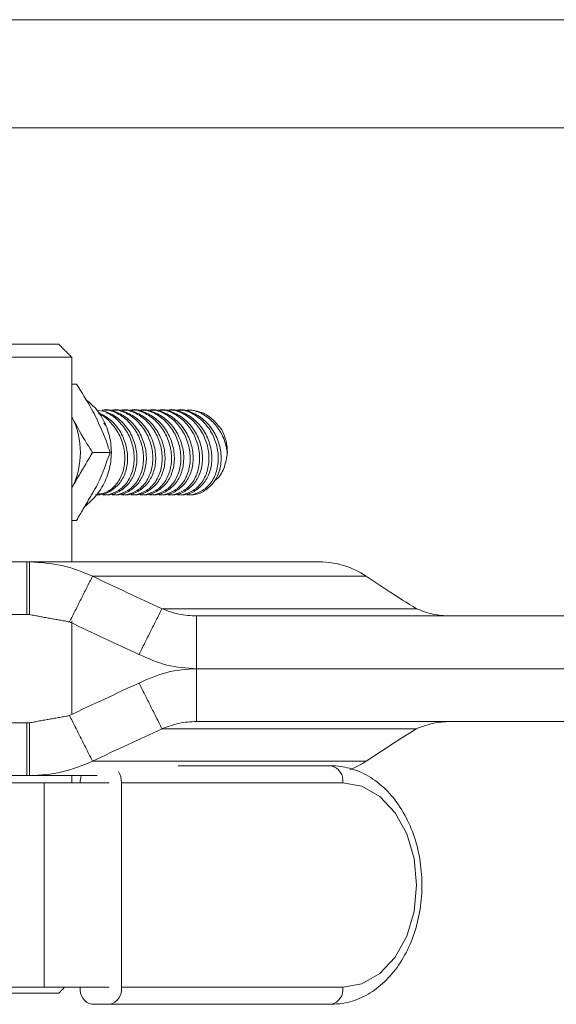
# Model space of a CAD drawing. Units: inches. Extents: x -84 to 737, y -534 to 262.
# Drawn here: x 24 to 26, y -453 to -451 of the extents above; entities that cross this region are included whole.
import ezdxf

# ---------------------------------------------------------------- set-up
doc = ezdxf.new("R2010")
doc.units = ezdxf.units.IN
doc.header["$LTSCALE"] = 12

msp = doc.modelspace()

# ---------------------------------------------------------------- linework, layer by layer
at = {"color": 7, "linetype": 'Continuous', "lineweight": 15}
for p, q in [((-9.5477, -450.5175), (41.4523, -450.5175)), ((-9.5477, -450.7675), (41.4523, -450.7675)), ((24.194, -451.2675), (24.509, -451.2675)), ((24.539, -451.2975), (24.164, -451.2975)), ((24.5499, -451.36), (24.539, -451.36)), ((24.541, -451.4388), (24.539, -451.4348)), ((24.6277, -451.5175), (24.5872, -451.5175)), ((24.539, -451.6002), (24.541, -451.5962)), ((24.5499, -451.675), (24.539, -451.675)), ((24.4351, -451.7705), (24.2792, -451.7705)), ((24.4351, -451.8925), (24.4351, -451.7705)), ((24.4417, -451.7705), (24.4351, -451.7705)), ((24.4417, -451.7705), (25.1117, -451.7705)), ((24.5871, -451.8036), (25.2192, -451.8036)), ((25.2724, -451.8388), (25.2192, -451.8036)), ((25.3358, -451.8788), (24.7476, -451.8788)), ((24.2792, -451.8925), (24.4351, -451.8925)), ((24.4351, -451.8925), (24.4417, -451.8925)), ((26.1675, -451.8955), (24.8277, -451.8955)), ((26.1675, -452.0175), (24.8277, -452.0175)), ((26.1675, -452.0175), (24.8277, -452.0175)), ((24.2792, -452.1425), (24.4351, -452.1425)), ((24.4351, -452.1425), (24.4351, -452.2645)), ((24.4351, -452.1425), (24.4417, -452.1425)), ((25.3358, -452.1563), (24.7476, -452.1563)), ((26.1675, -452.1395), (24.8277, -452.1395)), ((25.2724, -452.1962), (25.2192, -452.2314)), ((24.5871, -452.2314), (25.2192, -452.2314)), ((24.7853, -452.2419), (25.1382, -452.2419)), ((24.4351, -452.2645), (24.2792, -452.2645)), ((24.4417, -452.2645), (24.4351, -452.2645)), ((24.4417, -452.2645), (24.5979, -452.2645)), ((24.0217, -452.2813), (24.4751, -452.2813)), ((24.4751, -452.2813), (24.4751, -452.7537)), ((24.4751, -452.2813), (24.6255, -452.2813)), ((24.6539, -452.2813), (24.6539, -452.7537)), ((25.1655, -452.2813), (24.6539, -452.2813)), ((24.0217, -452.7537), (24.4751, -452.7537)), ((24.509, -452.7675), (24.194, -452.7675)), ((24.4751, -452.7537), (24.6255, -452.7537)), ((24.6539, -452.7537), (25.1655, -452.7537)), ((24.5858, -452.7931), (24.6266, -452.7931)), ((25.1382, -452.7931), (24.6266, -452.7931))]:
    msp.add_line(p, q, dxfattribs=at)
at = {"color": 7, "linetype": 'Continuous', "lineweight": 15, "flags": 128}
msp.add_lwpolyline([(25.1655, -452.7537), (25.2096, -452.7457), (25.2508, -452.7221), (25.2861, -452.6845), (25.3132, -452.6356), (25.3302, -452.5786), (25.336, -452.5175), (25.3302, -452.4564), (25.3132, -452.3994), (25.2861, -452.3505), (25.2508, -452.3129), (25.2096, -452.2893), (25.1655, -452.2813)], dxfattribs=at)
at = {"color": 7, "linetype": 'Continuous', "lineweight": 15}
for centre, radius, start, end in [((24.3788, -451.5175), 0.1803, 334.1084, 25.8916), ((24.7875, -451.5171), 0.1111, 359.1265, 27.8598), ((25.1107, -451.9649), 0.1944, 56.0736, 89.7292), ((25.1308, -452.2762), 0.035, 351.5812, 77.7766), ((25.1069, -452.0624), 0.203, 291.6958, 303.6048), ((24.6124, -452.281), 0.0539, 162.1314, 180.2667), ((24.6038, -452.2805), 0.0501, 359.0856, 30.536), ((24.5932, -452.7589), 0.035, 171.5812, 257.7766), ((24.6192, -452.7589), 0.035, 282.225, 8.4172), ((25.1308, -452.7589), 0.035, 282.2234, 8.4188)]:
    msp.add_arc(centre, radius, start, end, dxfattribs=at)
for centre, major_axis, start_param, end_param in [((24.4254, -451.157), (1.9858, -1.0662), 4.912672, 4.993536), ((25.459, -451.8388), (0.3773, -0.2026), 4.318283, 4.501382), ((24.3722, -451.2626), (1.9858, -1.0662), 4.912672, 4.993536), ((24.3722, -452.7724), (1.9858, 1.0662), 1.28965, 1.370513), ((24.4254, -452.8781), (1.9858, 1.0662), 1.28965, 1.370513), ((25.459, -452.1962), (0.3773, 0.2026), 1.781803, 1.964903)]:
    msp.add_ellipse(centre, major_axis=major_axis, ratio=0.22328, start_param=start_param, end_param=end_param, dxfattribs=at)
for points in [[(24.539, -451.2975), (24.509, -451.2675)], [(24.539, -451.7705), (24.539, -451.2975)], [(24.6186, -451.4566), (24.6132, -451.4502)], [(24.5872, -451.5175), (24.541, -451.5962)], [(24.5499, -451.675), (24.5961, -451.5962)], [(24.4417, -451.8925), (24.4417, -451.7705)], [(24.534, -451.9093), (24.5871, -451.8036)], [(24.6945, -451.9844), (24.7476, -451.8788)], [(24.534, -451.9093), (24.4417, -451.8925)], [(24.539, -452.1234), (24.539, -451.9076)], [(24.8277, -451.8955), (24.8277, -452.0175)], [(24.8277, -452.1395), (24.8277, -452.0175)], [(24.6945, -452.0506), (24.7476, -452.1563)], [(24.534, -452.1258), (24.4417, -452.1425)], [(24.534, -452.1258), (24.5871, -452.2314)], [(24.4417, -452.1425), (24.4417, -452.2645)], [(24.539, -452.2813), (24.539, -452.2645)], [(24.509, -452.7675), (24.5228, -452.7537)]]:
    msp.add_open_spline(points, degree=1, dxfattribs=at)
for points, knots in [([(24.5961, -451.4388), (24.5924, -451.4316), (24.5789, -451.405), (24.5622, -451.379), (24.5499, -451.36)], [0, 0, 0, 0, 0.268635, 1, 1, 1, 1]), ([(24.5684, -451.6435), (24.5786, -451.6345), (24.5991, -451.6164), (24.6197, -451.58), (24.6311, -451.539), (24.6311, -451.496), (24.6226, -451.4652), (24.6097, -451.4372), (24.5961, -451.415), (24.5785, -451.4011), (24.5717, -451.3957)], [0, 0, 0, 0, 0.142037, 0.286062, 0.432911, 0.585365, 0.732355, 0.764572, 0.909573, 1, 1, 1, 1]), ([(24.5943, -451.6149), (24.5966, -451.6152), (24.6083, -451.6168), (24.6281, -451.6087), (24.6498, -451.5913), (24.6643, -451.565), (24.6699, -451.5333), (24.6655, -451.4993), (24.6513, -451.4672), (24.6295, -451.4407), (24.6112, -451.431), (24.6025, -451.4263)], [0, 0, 0, 0, 0.029557, 0.147488, 0.265724, 0.385568, 0.50787, 0.632722, 0.759225, 0.885419, 1, 1, 1, 1]), ([(24.6159, -451.6149), (24.6182, -451.6152), (24.6299, -451.6168), (24.6497, -451.6087), (24.6714, -451.5913), (24.6859, -451.565), (24.6915, -451.5333), (24.6871, -451.4993), (24.6729, -451.467), (24.6504, -451.4409), (24.6247, -451.4239), (24.6073, -451.4214), (24.5998, -451.4204)], [0, 0, 0, 0, 0.026795, 0.133707, 0.240891, 0.349536, 0.460408, 0.573592, 0.688273, 0.802674, 0.91469, 1, 1, 1, 1]), ([(24.6014, -451.428), (24.6015, -451.428), (24.6108, -451.4309), (24.6274, -451.4457), (24.6475, -451.4713), (24.6599, -451.5035), (24.6632, -451.5373), (24.6566, -451.5695), (24.6405, -451.5952), (24.6205, -451.611), (24.6054, -451.613), (24.5998, -451.6138)], [0, 0, 0, 0, 0.000955, 0.127429, 0.255683, 0.386576, 0.520195, 0.655479, 0.790319, 0.922245, 1, 1, 1, 1]), ([(24.609, -451.4202), (24.6117, -451.4199), (24.6236, -451.4185), (24.6454, -451.4269), (24.6707, -451.4448), (24.6907, -451.4715), (24.7031, -451.5034), (24.7064, -451.5374), (24.6997, -451.5694), (24.6838, -451.5955), (24.6603, -451.6121), (24.642, -451.6159), (24.6324, -451.6159), (24.6324, -451.6159)], [0, 0, 0, 0, 0.031203, 0.135132, 0.239393, 0.345123, 0.453029, 0.563181, 0.674707, 0.785867, 0.894623, 0.999976, 1, 1, 1, 1]), ([(24.618, -451.4264), (24.6197, -451.4269), (24.6308, -451.43), (24.649, -451.4455), (24.6691, -451.4713), (24.6815, -451.5034), (24.6848, -451.5374), (24.6781, -451.5695), (24.6622, -451.5955), (24.6388, -451.6121), (24.6204, -451.6159), (24.6108, -451.6159), (24.6108, -451.6159)], [0, 0, 0, 0, 0.022483, 0.140324, 0.259825, 0.381786, 0.506285, 0.632337, 0.757976, 0.880897, 0.999973, 1, 1, 1, 1]), ([(24.6375, -451.6149), (24.6398, -451.6152), (24.6515, -451.6168), (24.6713, -451.6087), (24.693, -451.5913), (24.7075, -451.565), (24.7131, -451.5333), (24.7087, -451.4993), (24.6945, -451.4671), (24.672, -451.4404), (24.6446, -451.4242), (24.6239, -451.4175), (24.6144, -451.4192), (24.6139, -451.4193)], [0, 0, 0, 0, 0.026054, 0.130003, 0.23422, 0.339856, 0.447659, 0.557709, 0.669215, 0.780447, 0.889364, 0.994883, 1, 1, 1, 1]), ([(24.6306, -451.4202), (24.6333, -451.4199), (24.6452, -451.4185), (24.667, -451.4269), (24.6923, -451.4448), (24.7123, -451.4715), (24.7247, -451.5034), (24.728, -451.5374), (24.7213, -451.5694), (24.7054, -451.5955), (24.6819, -451.6121), (24.6636, -451.6159), (24.654, -451.6159), (24.654, -451.6159)], [0, 0, 0, 0, 0.031202, 0.135133, 0.239394, 0.345123, 0.453029, 0.563182, 0.674707, 0.785867, 0.894623, 0.999976, 1, 1, 1, 1]), ([(24.6591, -451.6149), (24.6614, -451.6152), (24.6731, -451.6168), (24.6928, -451.6087), (24.7146, -451.5913), (24.7291, -451.565), (24.7347, -451.5333), (24.7303, -451.4993), (24.7161, -451.4671), (24.6936, -451.4404), (24.6661, -451.4242), (24.6455, -451.4175), (24.636, -451.4192), (24.6355, -451.4193)], [0, 0, 0, 0, 0.026053, 0.130004, 0.234221, 0.339857, 0.447659, 0.557709, 0.669214, 0.780448, 0.889362, 0.994883, 1, 1, 1, 1]), ([(24.6522, -451.4202), (24.6549, -451.4199), (24.6668, -451.4185), (24.6886, -451.4269), (24.7139, -451.4448), (24.7339, -451.4715), (24.7463, -451.5034), (24.7495, -451.5374), (24.7429, -451.5694), (24.7269, -451.5955), (24.7036, -451.6121), (24.685, -451.6159), (24.6756, -451.6159), (24.6756, -451.6159)], [0, 0, 0, 0, 0.031202, 0.135131, 0.239393, 0.345123, 0.453028, 0.563181, 0.674707, 0.785867, 0.894622, 0.999976, 1, 1, 1, 1]), ([(24.6807, -451.6149), (24.683, -451.6152), (24.6947, -451.6168), (24.7144, -451.6087), (24.7362, -451.5913), (24.7507, -451.565), (24.7563, -451.5333), (24.7519, -451.4993), (24.7377, -451.4671), (24.7152, -451.4404), (24.6877, -451.4242), (24.667, -451.4175), (24.6576, -451.4192), (24.6571, -451.4193)], [0, 0, 0, 0, 0.026051, 0.130003, 0.23422, 0.339856, 0.447659, 0.557709, 0.669214, 0.780447, 0.889364, 0.994883, 1, 1, 1, 1]), ([(24.6738, -451.4202), (24.6765, -451.4199), (24.6884, -451.4185), (24.7102, -451.4269), (24.7355, -451.4448), (24.7555, -451.4715), (24.7679, -451.5034), (24.7711, -451.5374), (24.7645, -451.5694), (24.7486, -451.5955), (24.7251, -451.6121), (24.7068, -451.6159), (24.6972, -451.6159), (24.6972, -451.6159)], [0, 0, 0, 0, 0.031203, 0.135131, 0.239394, 0.345123, 0.453029, 0.563181, 0.674707, 0.785865, 0.894621, 0.999976, 1, 1, 1, 1]), ([(24.7022, -451.6149), (24.7046, -451.6152), (24.7163, -451.6168), (24.736, -451.6087), (24.7578, -451.5913), (24.7723, -451.565), (24.7779, -451.5333), (24.7735, -451.4993), (24.7593, -451.4671), (24.7368, -451.4404), (24.7093, -451.4242), (24.6886, -451.4175), (24.6792, -451.4192), (24.6787, -451.4193)], [0, 0, 0, 0, 0.026053, 0.130004, 0.234221, 0.339856, 0.447659, 0.557709, 0.669214, 0.780447, 0.889362, 0.994883, 1, 1, 1, 1]), ([(24.6954, -451.4202), (24.6981, -451.4199), (24.71, -451.4185), (24.7318, -451.4269), (24.7571, -451.4448), (24.7771, -451.4715), (24.7895, -451.5034), (24.7927, -451.5374), (24.7861, -451.5694), (24.7702, -451.5955), (24.7467, -451.6121), (24.7284, -451.6159), (24.7188, -451.6159), (24.7188, -451.6159)], [0, 0, 0, 0, 0.031201, 0.135132, 0.239393, 0.345123, 0.453029, 0.563181, 0.674707, 0.785867, 0.894623, 0.999976, 1, 1, 1, 1]), ([(24.7238, -451.6149), (24.7262, -451.6152), (24.7379, -451.6168), (24.7576, -451.6087), (24.7794, -451.5913), (24.7939, -451.565), (24.7995, -451.5333), (24.7951, -451.4993), (24.7809, -451.4671), (24.7584, -451.4404), (24.7309, -451.4242), (24.7102, -451.4175), (24.7008, -451.4192), (24.7003, -451.4193)], [0, 0, 0, 0, 0.026052, 0.130003, 0.23422, 0.339856, 0.447659, 0.557709, 0.669214, 0.780447, 0.889363, 0.994883, 1, 1, 1, 1]), ([(24.717, -451.4202), (24.7197, -451.4199), (24.7316, -451.4185), (24.7534, -451.4269), (24.7787, -451.4448), (24.7987, -451.4715), (24.8111, -451.5034), (24.8143, -451.5374), (24.8077, -451.5694), (24.7918, -451.5955), (24.7683, -451.6121), (24.75, -451.6159), (24.7404, -451.6159), (24.7404, -451.6159)], [0, 0, 0, 0, 0.031203, 0.135132, 0.239394, 0.345123, 0.453029, 0.563181, 0.674707, 0.785866, 0.894623, 0.999976, 1, 1, 1, 1]), ([(24.7454, -451.6149), (24.7478, -451.6152), (24.7595, -451.6168), (24.7792, -451.6087), (24.801, -451.5913), (24.8155, -451.565), (24.8211, -451.5333), (24.8167, -451.4993), (24.8025, -451.4671), (24.78, -451.4404), (24.7525, -451.4242), (24.7318, -451.4175), (24.7224, -451.4192), (24.7219, -451.4193)], [0, 0, 0, 0, 0.026053, 0.130003, 0.234221, 0.339856, 0.447659, 0.557709, 0.669214, 0.780448, 0.889364, 0.994884, 1, 1, 1, 1]), ([(24.7386, -451.4202), (24.7413, -451.4199), (24.7532, -451.4185), (24.775, -451.4269), (24.8003, -451.4448), (24.8203, -451.4715), (24.8327, -451.5034), (24.8359, -451.5374), (24.8293, -451.5694), (24.8134, -451.5955), (24.7899, -451.6121), (24.7716, -451.6159), (24.762, -451.6159), (24.762, -451.6159)], [0, 0, 0, 0, 0.031201, 0.135131, 0.239393, 0.345123, 0.453028, 0.563181, 0.674706, 0.785867, 0.894623, 0.999976, 1, 1, 1, 1]), ([(24.767, -451.6149), (24.7694, -451.6152), (24.7811, -451.6168), (24.8008, -451.6087), (24.8226, -451.5913), (24.8371, -451.565), (24.8427, -451.5333), (24.8383, -451.4993), (24.8241, -451.4671), (24.8016, -451.4404), (24.7741, -451.4242), (24.7534, -451.4175), (24.744, -451.4192), (24.7435, -451.4193)], [0, 0, 0, 0, 0.026053, 0.130005, 0.234221, 0.339857, 0.44766, 0.55771, 0.669215, 0.780449, 0.889364, 0.994883, 1, 1, 1, 1]), ([(24.7602, -451.4202), (24.7629, -451.4199), (24.7747, -451.4185), (24.7966, -451.4269), (24.8219, -451.4448), (24.8418, -451.4715), (24.8543, -451.5034), (24.8575, -451.5374), (24.8509, -451.5694), (24.8349, -451.5955), (24.8116, -451.6121), (24.793, -451.6159), (24.7836, -451.6159), (24.7836, -451.6159)], [0, 0, 0, 0, 0.031202, 0.135131, 0.239392, 0.345123, 0.453029, 0.563181, 0.674707, 0.785867, 0.894622, 0.999976, 1, 1, 1, 1]), ([(24.7886, -451.6149), (24.791, -451.6152), (24.8026, -451.6168), (24.8224, -451.6087), (24.8441, -451.5913), (24.8587, -451.565), (24.8642, -451.5333), (24.8599, -451.4993), (24.8457, -451.4671), (24.8232, -451.4404), (24.7957, -451.4242), (24.775, -451.4175), (24.7656, -451.4192), (24.7651, -451.4193)], [0, 0, 0, 0, 0.026053, 0.130003, 0.23422, 0.339856, 0.447659, 0.557709, 0.669215, 0.780447, 0.889364, 0.994883, 1, 1, 1, 1]), ([(24.7818, -451.4202), (24.7845, -451.4199), (24.7963, -451.4185), (24.8182, -451.4269), (24.8435, -451.4448), (24.8634, -451.4715), (24.8759, -451.5034), (24.8791, -451.5374), (24.8725, -451.5694), (24.8565, -451.5955), (24.8331, -451.6121), (24.8148, -451.6159), (24.8052, -451.6159), (24.8052, -451.6159)], [0, 0, 0, 0, 0.031203, 0.135133, 0.239394, 0.345123, 0.453029, 0.563182, 0.674707, 0.785867, 0.894623, 0.999976, 1, 1, 1, 1]), ([(24.8102, -451.6149), (24.8126, -451.6152), (24.8242, -451.6168), (24.844, -451.6087), (24.8657, -451.5913), (24.8803, -451.565), (24.8858, -451.5333), (24.8815, -451.4993), (24.8673, -451.4671), (24.8448, -451.4404), (24.8173, -451.4242), (24.7966, -451.4175), (24.7871, -451.4192), (24.7867, -451.4193)], [0, 0, 0, 0, 0.026053, 0.130004, 0.234221, 0.339857, 0.447659, 0.557709, 0.669214, 0.780448, 0.889362, 0.994882, 1, 1, 1, 1]), ([(24.8034, -451.4204), (24.8068, -451.42), (24.8194, -451.4188), (24.8418, -451.4279), (24.8668, -451.4465), (24.8862, -451.4737), (24.8957, -451.4992), (24.8979, -451.5145), (24.8985, -451.5188)], [0, 0, 0, 0, 0.07723, 0.283512, 0.490625, 0.700805, 0.915356, 1, 1, 1, 1]), ([(24.8857, -451.4652), (24.8787, -451.4564), (24.8647, -451.4388), (24.8367, -451.4223), (24.8175, -451.4202), (24.8082, -451.4192)], [0, 0, 0, 0, 0.339567, 0.678795, 1, 1, 1, 1]), ([(24.541, -451.4388), (24.5516, -451.4586), (24.5659, -451.4852), (24.5828, -451.5109), (24.5872, -451.5175)], [0, 0, 0, 0, 0.742428, 1, 1, 1, 1]), ([(24.6277, -451.5175), (24.6255, -451.5109), (24.6171, -451.4852), (24.6051, -451.4586), (24.5961, -451.4388)], [0, 0, 0, 0, 0.257574, 1, 1, 1, 1]), ([(24.5961, -451.5962), (24.597, -451.5944), (24.61, -451.5678), (24.6192, -451.5417), (24.6277, -451.5175)], [0, 0, 0, 0, 0.070173, 1, 1, 1, 1]), ([(24.8985, -451.5188), (24.8968, -451.5298), (24.8934, -451.5517), (24.8812, -451.5744), (24.8704, -451.5821), (24.8678, -451.584)], [0, 0, 0, 0, 0.428019, 0.856384, 1, 1, 1, 1]), ([(24.5871, -451.8036), (24.5638, -451.794), (24.5173, -451.7749), (24.4669, -451.772), (24.4417, -451.7705)], [0, 0, 0, 0, 0.500002, 1, 1, 1, 1]), ([(24.8277, -451.8955), (24.8139, -451.8948), (24.7862, -451.8933), (24.7605, -451.8836), (24.7476, -451.8788)], [0, 0, 0, 0, 0.500001, 1, 1, 1, 1]), ([(25.3358, -451.8788), (25.3481, -451.8836), (25.3729, -451.8933), (25.3995, -451.8948), (25.4129, -451.8955)], [0, 0, 0, 0, 0.499996, 1, 1, 1, 1]), ([(24.8277, -452.0175), (24.8045, -452.0161), (24.7582, -452.0132), (24.7157, -451.994), (24.6945, -451.9844)], [0, 0, 0, 0, 0.499996, 1, 1, 1, 1]), ([(24.8277, -452.0175), (24.8045, -452.019), (24.7582, -452.0219), (24.7157, -452.041), (24.6945, -452.0506)], [0, 0, 0, 0, 0.500004, 1, 1, 1, 1]), ([(24.8277, -452.1395), (24.8139, -452.1402), (24.7862, -452.1417), (24.7605, -452.1514), (24.7476, -452.1563)], [0, 0, 0, 0, 0.499998, 1, 1, 1, 1]), ([(25.3358, -452.1563), (25.3481, -452.1514), (25.3729, -452.1417), (25.3995, -452.1402), (25.4129, -452.1395)], [0, 0, 0, 0, 0.499999, 1, 1, 1, 1]), ([(24.5871, -452.2314), (24.5638, -452.241), (24.5173, -452.2602), (24.4669, -452.2631), (24.4417, -452.2645)], [0, 0, 0, 0, 0.499995, 1, 1, 1, 1]), ([(25.1382, -452.7931), (25.1472, -452.7927), (25.1711, -452.7915), (25.209, -452.7793), (25.249, -452.7545), (25.2841, -452.7192), (25.3129, -452.6749), (25.334, -452.6232), (25.3465, -452.5665), (25.3496, -452.5074), (25.3432, -452.4487), (25.3275, -452.3928), (25.3029, -452.3424), (25.2703, -452.2998), (25.231, -452.2674), (25.188, -452.2475), (25.1562, -452.2421), (25.1401, -452.2419), (25.1382, -452.2419)], [0, 0, 0, 0, 0.039281, 0.104503, 0.169976, 0.236581, 0.304494, 0.373292, 0.442485, 0.511793, 0.581242, 0.650902, 0.720845, 0.790998, 0.860885, 0.92969, 0.991896, 1, 1, 1, 1])]:
    msp.add_open_spline(points, degree=3, knots=knots, dxfattribs=at)

doc.saveas('drawing.dxf')
